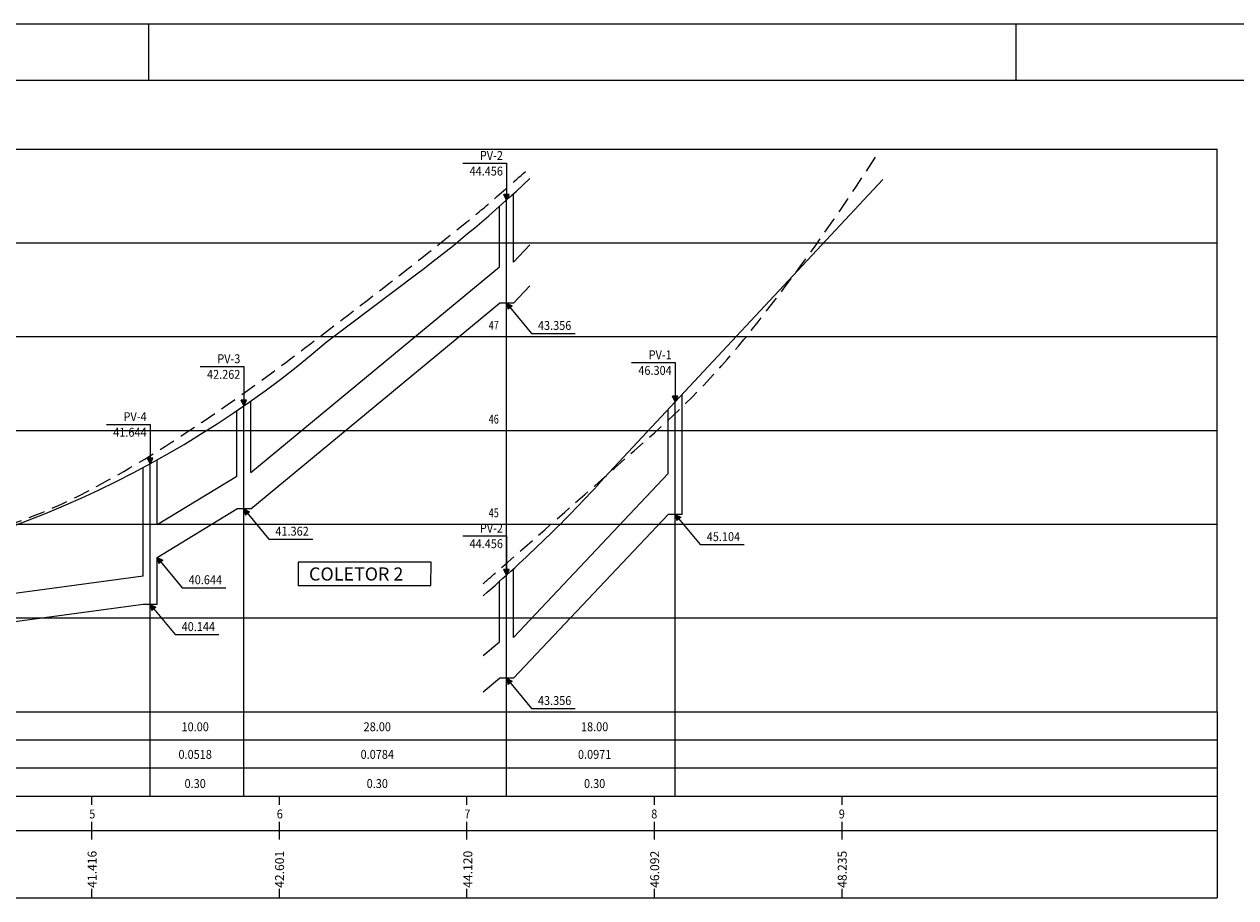
# Model space of a CAD drawing. Extents: x -1288 to -448, y -73 to 521.
# Drawn here: x -1030 to -771, y 335 to 521 of the extents above; entities that cross this region are included whole.
import ezdxf
from ezdxf.enums import TextEntityAlignment as Align

# ---------------------------------------------------------------- set-up
doc = ezdxf.new("R2010")
doc.units = 0
doc.header["$MEASUREMENT"] = 0
doc.linetypes.add('DASHED2', pattern=[0.375, 0.25, -0.125])
for name, color, linetype in [('FORMATO', 8, 'CONTINUOUS'), ('FORMATOFORA', 2, 'CONTINUOUS'), ('LINHA-GRADE', 3, 'CONTINUOUS'), ('LINHA_CHAMADA', 1, 'CONTINUOUS'), ('NOMERUAS', 3, 'CONTINUOUS'), ('PERFIL_PAVIMENTAÇÃO', 4, 'CONTINUOUS'), ('PERFIL_TERRENO', 2, 'DASHED2'), ('PV', 3, 'CONTINUOUS'), ('TEXTO-GRADE', 2, 'CONTINUOUS')]:
    doc.layers.add(name, color=color, linetype=linetype)
doc.styles.add('ROMANS', font='ROMANS.SHX', dxfattribs={"width": 0.75, "height": 3.5})

msp = doc.modelspace()

# ---------------------------------------------------------------- hatches: boundary and pattern name
at = {"layer": 'TEXTO-GRADE'}
for points in [[(-927, 483.39), (-926.44, 484.61), (-927.56, 484.61)], [(-926.65, 460.1), (-925.79, 460.81), (-927, 461.39)], [(-983, 439.51), (-982.44, 440.72), (-983.56, 440.72)], [(-891, 440.35), (-890.44, 441.57), (-891.56, 441.57)], [(-1003, 427.16), (-1002.44, 428.37), (-1003.56, 428.37)], [(-982.65, 416.21), (-981.79, 416.93), (-983, 417.51)], [(-890.65, 415.06), (-889.79, 415.77), (-891, 416.35)], [(-1001.15, 405.86), (-1000.29, 406.58), (-1001.5, 407.16)], [(-927, 403.39), (-926.44, 404.61), (-927.56, 404.61)], [(-1002.65, 395.86), (-1001.79, 396.58), (-1003, 397.16)], [(-926.65, 380.1), (-925.79, 380.81), (-927, 381.39)]]:
    msp.add_hatch(color=256, dxfattribs=at).paths.add_polyline_path(points)

# ---------------------------------------------------------------- linework, layer by layer
at = {"layer": 'FORMATO'}
msp.add_line((-460.25, 508.9), (-1263.25, 508.9), dxfattribs=at)
at = {"layer": 'FORMATOFORA'}
for p, q in [((-448.25, 520.9), (-1288.25, 520.9)), ((-1003.25, 508.9), (-1003.25, 520.9)), ((-818.25, 508.9), (-818.25, 520.9))]:
    msp.add_line(p, q, dxfattribs=at)
at = {"layer": 'LINHA-GRADE', "linetype": 'CONTINUOUS'}
for p, q in [((-1252.82, 374.27), (-775.42, 374.27)), ((-1244.63, 368.27), (-775.42, 368.27)), ((-1244.63, 362.27), (-775.42, 362.27)), ((-1252.82, 356.27), (-775.42, 356.27)), ((-1244.63, 348.92), (-775.42, 348.92)), ((-1252.82, 334.59), (-775.42, 334.59))]:
    msp.add_line(p, q, dxfattribs=at)
at = {"layer": 'LINHA-GRADE'}
msp.add_line((-775.42, 374.27), (-775.42, 334.59), dxfattribs=at)
at = {"layer": 'LINHA-GRADE', "color": 7}
for p, q in [((-1015.42, 354.38), (-1015.42, 356.27)), ((-975.42, 354.38), (-975.42, 356.27)), ((-935.42, 354.38), (-935.42, 356.27)), ((-895.42, 354.38), (-895.42, 356.27)), ((-855.42, 354.38), (-855.42, 356.27)), ((-1015.42, 348.92), (-1015.42, 350.81)), ((-1015.42, 347.02), (-1015.42, 348.92)), ((-975.42, 348.92), (-975.42, 350.81)), ((-975.42, 347.02), (-975.42, 348.92)), ((-935.42, 348.92), (-935.42, 350.81)), ((-935.42, 347.02), (-935.42, 348.92)), ((-895.42, 348.92), (-895.42, 350.81)), ((-895.42, 347.02), (-895.42, 348.92)), ((-855.42, 348.92), (-855.42, 350.81)), ((-855.42, 347.02), (-855.42, 348.92)), ((-1015.42, 334.59), (-1015.42, 336.48)), ((-975.42, 334.59), (-975.42, 336.48)), ((-935.42, 334.59), (-935.42, 336.48)), ((-895.42, 334.59), (-895.42, 336.48)), ((-855.42, 334.59), (-855.42, 336.48))]:
    msp.add_line(p, q, dxfattribs=at)
at = {"layer": 'LINHA_CHAMADA'}
for p, q in [((-775.42, 374.27), (-775.42, 494.27)), ((-927, 356.27), (-927, 483.39)), ((-983, 356.27), (-983, 439.51)), ((-891, 356.27), (-891, 440.35)), ((-1003, 356.27), (-1003, 427.16))]:
    msp.add_line(p, q, dxfattribs=at)
for points in [[(-1215.42, 494.27), (-775.42, 494.27)], [(-1215.42, 474.27), (-775.42, 474.27)], [(-1215.42, 454.27), (-775.42, 454.27)], [(-1215.42, 434.27), (-775.42, 434.27)], [(-1215.42, 414.27), (-775.42, 414.27)], [(-1215.42, 394.27), (-775.42, 394.27)]]:
    msp.add_lwpolyline(points, dxfattribs=at)
at = {"layer": 'PERFIL_PAVIMENTAÇÃO'}
for points in [[(-1215.42, 387.77), (-1085.42, 401.45, 0.151813), (-965.42, 453.07), (-946.08, 467.67, 0.027133), (-922, 487.99, 0.027133)], [(-932, 399, 0.031133), (-906.08, 424.19), (-846.74, 487.77)]]:
    msp.add_lwpolyline(points, format="xyb", dxfattribs=at)
at = {"layer": 'PERFIL_TERRENO', "ltscale": 14, "flags": 128}
for points in [[(-932, 401.59, 0.004389), (-929.5, 403.73, 0.001751), (-895.42, 433.77, 0.042792), (-875.2, 455.06, 0.026332), (-847.46, 493.82)], [(-1215.42, 387.77, 0.006134), (-1188.69, 390.11, 0.012306), (-1175.42, 391.77), (-1135.42, 397.77), (-1095.42, 403.77, -0.011044), (-1077.64, 406.03, 0.008841), (-1055.42, 408.77, 0.043566), (-1034.79, 413.54, 0.043837), (-1015.42, 421.77, 0.02173), (-997.56, 432.3, 0.016678), (-975.42, 447.77, 0.004058), (-954.07, 464.04, 0.004584), (-935.42, 478.77, 0.010297), (-929.5, 483.73, 0.000384), (-922, 490.31, 0.042792)]]:
    msp.add_lwpolyline(points, format="xyb", dxfattribs=at)
at = {"layer": 'PV'}
for p, q in [((-925.5, 470.13), (-925.5, 484.77)), ((-928.5, 469.18), (-928.5, 482.05)), ((-925.5, 470.13), (-922, 473.84)), ((-981.5, 425.3), (-928.5, 469.18)), ((-925.5, 461.39), (-922, 465.1)), ((-981.5, 417.51), (-928.5, 461.39)), ((-925.5, 461.39), (-928.5, 461.39)), ((-889.5, 416.35), (-889.5, 441.96)), ((-981.5, 425.3), (-981.5, 440.53)), ((-984.5, 424.53), (-984.5, 438.5)), ((-892.5, 425.09), (-892.5, 438.74)), ((-1004.5, 403.21), (-1004.5, 426.37)), ((-1001.5, 414.18), (-1001.5, 427.96)), ((-1001.5, 414.18), (-984.5, 424.53)), ((-925.5, 390.13), (-892.5, 425.09)), ((-1001.5, 407.16), (-984.5, 417.51)), ((-981.5, 417.51), (-984.5, 417.51)), ((-925.5, 381.39), (-892.5, 416.35)), ((-889.5, 416.35), (-892.5, 416.35)), ((-1001.5, 397.16), (-1001.5, 407.16)), ((-971.42, 406.17), (-971.42, 401.22)), ((-943.09, 406.16), (-971.42, 406.17)), ((-943.1, 401.21), (-943.09, 406.16)), ((-1004.5, 403.21), (-1115.5, 388.18)), ((-925.5, 390.13), (-925.5, 404.77)), ((-971.42, 401.22), (-943.1, 401.21)), ((-928.5, 389.18), (-928.5, 402.05)), ((-1004.5, 397.16), (-1115.5, 382.13)), ((-1001.5, 397.16), (-1004.5, 397.16)), ((-932, 386.28), (-928.5, 389.18)), ((-932, 378.49), (-928.5, 381.39)), ((-925.5, 381.39), (-928.5, 381.39))]:
    msp.add_line(p, q, dxfattribs=at)
at = {"layer": 'TEXTO-GRADE'}
for p, q in [((-927, 483.39), (-927.56, 484.61)), ((-926.44, 484.61), (-927.56, 484.61)), ((-927, 483.39), (-926.44, 484.61)), ((-927, 461.39), (-925.79, 460.81)), ((-927, 461.39), (-921.65, 454.95)), ((-927, 461.39), (-926.65, 460.1)), ((-925.79, 460.81), (-926.65, 460.1)), ((-983, 439.51), (-983.56, 440.72)), ((-982.44, 440.72), (-983.56, 440.72)), ((-983, 439.51), (-982.44, 440.72)), ((-890.44, 441.57), (-891.56, 441.57)), ((-891, 440.35), (-891.56, 441.57)), ((-891, 440.35), (-890.44, 441.57)), ((-1002.44, 428.37), (-1003.56, 428.37)), ((-1003, 427.16), (-1003.56, 428.37)), ((-1003, 427.16), (-1002.44, 428.37)), ((-983, 417.51), (-977.65, 411.06)), ((-983, 417.51), (-981.79, 416.93)), ((-983, 417.51), (-982.65, 416.21)), ((-981.79, 416.93), (-982.65, 416.21)), ((-891, 416.35), (-885.65, 409.91)), ((-891, 416.35), (-890.65, 415.06)), ((-891, 416.35), (-889.79, 415.77)), ((-889.79, 415.77), (-890.65, 415.06)), ((-1001.5, 407.16), (-1001.15, 405.86)), ((-1001.5, 407.16), (-1000.29, 406.58)), ((-1001.5, 407.16), (-996.15, 400.71)), ((-1000.29, 406.58), (-1001.15, 405.86)), ((-926.44, 404.61), (-927.56, 404.61)), ((-927, 403.39), (-927.56, 404.61)), ((-927, 403.39), (-926.44, 404.61)), ((-1003, 397.16), (-997.65, 390.71)), ((-1003, 397.16), (-1002.65, 395.86)), ((-1003, 397.16), (-1001.79, 396.58)), ((-1001.79, 396.58), (-1002.65, 395.86)), ((-927, 381.39), (-921.65, 374.95)), ((-927, 381.39), (-926.65, 380.1)), ((-927, 381.39), (-925.79, 380.81)), ((-925.79, 380.81), (-926.65, 380.1))]:
    msp.add_line(p, q, dxfattribs=at)
for points in [[(-936.31, 491.24), (-927, 491.24)], [(-927, 491.24), (-927, 483.39)], [(-921.65, 454.95), (-912.32, 454.95)], [(-992.31, 447.88), (-983, 447.88)], [(-983, 447.88), (-983, 439.51)], [(-900.31, 448.72), (-891, 448.72)], [(-891, 448.72), (-891, 440.35)], [(-1012.31, 435.53), (-1003, 435.53)], [(-1003, 435.53), (-1003, 427.16)], [(-977.65, 411.06), (-968.32, 411.06)], [(-936.31, 411.76), (-927, 411.76)], [(-927, 411.76), (-927, 403.39)], [(-885.65, 409.91), (-876.32, 409.91)], [(-996.15, 400.71), (-986.82, 400.71)], [(-997.65, 390.71), (-988.32, 390.71)], [(-921.65, 374.95), (-912.32, 374.95)]]:
    msp.add_lwpolyline(points, dxfattribs=at)

# ---------------------------------------------------------------- texts
at = {"layer": 'NOMERUAS', "style": 'ROMANS'}
msp.add_text('COLETOR 2', height=2.8, rotation=0.0208, dxfattribs=at).set_placement((-969.11, 402.24, 332))
at = {"layer": 'PV', "style": 'ROMANS', "width": 0.9}
for s, p in [('PV-2', (-927.75, 491.96)), ('PV-3', (-983.75, 448.6)), ('PV-1', (-891.75, 449.44)), ('PV-4', (-1003.75, 436.25)), ('PV-2', (-927.75, 412.48))]:
    msp.add_text(s, height=1.9, dxfattribs=at).set_placement(p, align=Align.RIGHT)
at = {"layer": 'TEXTO-GRADE', "style": 'ROMANS', "width": 0.9}
for s, p in [('44.456', (-927.75, 488.63)), ('43.356', (-913.16, 455.7)), ('42.262', (-983.75, 445.27)), ('46.304', (-891.75, 446.12)), ('41.644', (-1003.75, 432.92)), ('41.362', (-969.16, 411.82)), ('44.456', (-927.75, 409.16)), ('45.104', (-877.16, 410.66)), ('40.644', (-987.66, 401.47)), ('40.144', (-989.16, 391.47)), ('43.356', (-913.16, 375.7))]:
    msp.add_text(s, height=1.9, dxfattribs=at).set_placement(p, align=Align.RIGHT)
at = {"layer": 'TEXTO-GRADE', "style": 'ROMANS', "width": 0.75}
for s, p in [('47', (-930.79, 455.73)), ('46', (-930.79, 435.73)), ('45', (-930.79, 415.73))]:
    msp.add_text(s, height=1.9, dxfattribs=at).set_placement(p)
at = {"layer": 'TEXTO-GRADE', "style": 'ROMANS', "width": 0.9}
for s, p in [('10.00', (-993.39, 370.11)), ('28.00', (-954.55, 370.11)), ('18.00', (-908.19, 370.11)), ('0.0518', (-993.39, 364.22)), ('0.0784', (-954.55, 364.22)), ('0.0971', (-908.19, 364.22)), ('0.30', (-993.39, 358)), ('0.30', (-954.55, 358)), ('0.30', (-908.19, 358)), ('5', (-1015.34, 351.51)), ('6', (-975.34, 351.51)), ('7', (-935.34, 351.51)), ('8', (-895.47, 351.51)), ('9', (-855.47, 351.51))]:
    msp.add_text(s, height=1.9, dxfattribs=at).set_placement(p, align=Align.CENTER)
at = {"layer": 'TEXTO-GRADE', "style": 'ROMANS'}
for s, p in [('41.416', (-1014.43, 336.7)), ('42.601', (-974.43, 336.7)), ('44.120', (-934.29, 336.7)), ('46.092', (-894.43, 336.7)), ('48.235', (-854.43, 336.7))]:
    msp.add_text(s, height=1.9, rotation=90, dxfattribs=at).set_placement(p)

doc.saveas('drawing.dxf')
